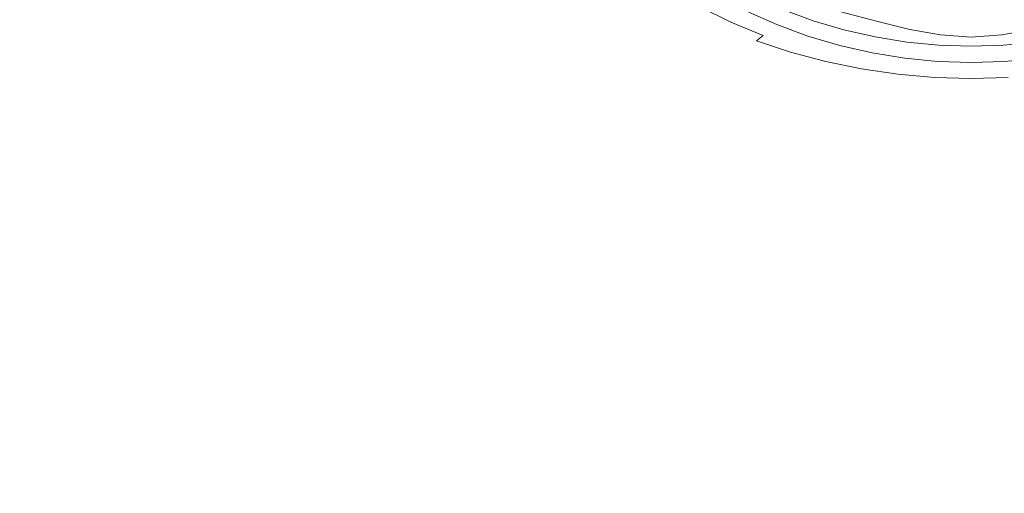
# Model space of a CAD drawing. Extents: x -770 to 820, y -302 to 398.
# Drawn here: x -65 to 27, y -39 to 5 of the extents above; entities that cross this region are included whole.
import ezdxf

# ---------------------------------------------------------------- set-up
doc = ezdxf.new("R2010")
doc.units = 0
doc.header["$LTSCALE"] = 500
doc.header["$MEASUREMENT"] = 0
doc.layers.add('ASSOS_CERAMIKA', color=7, linetype='Continuous')
doc.layers.add('ASSOS_CHROM', color=7, linetype='Continuous')

msp = doc.modelspace()

# ---------------------------------------------------------------- linework, layer by layer
at = {"layer": 'ASSOS_CERAMIKA', "lineweight": 0}
for points, invisible_edges in [([(-104.524, -9.459, 10.209), (-104.708, 19.162, 10.198), (-61.837, 19.156, 10.198), (-61.713, -9.471, 10.209)], 15), ([(-61.713, -9.471, 10.209), (-61.837, 19.156, 10.198), (-18.327, 19.154, 10.198), (-18.265, -9.475, 10.209)], 15), ([(-18.265, -9.475, 10.209), (-18.327, 19.154, 10.198), (25.482, 19.154, 10.198), (25.482, -9.475, 10.209)], 15), ([(69.191, -9.475, 10.209), (25.482, -9.475, 10.209), (25.482, 19.154, 10.198), (69.253, 19.154, 10.198)], 15), ([(-63.585, 12.847, 164.671), (-82.762, 6.782, 164.693), (-79.979, 2.298, 164.693), (-61.197, 8.902, 164.671)], 15), ([(-29.569, 9.137, 164.473), (-32.259, 11.687, 164.473), (-41.886, 7.715, 164.605), (-38.823, 5.06, 164.605)], 15), ([(-41.886, 7.715, 164.605), (-44.633, 10.647, 164.605), (-58.405, 5.368, 164.671), (-55.215, 2.217, 164.671)], 15), ([(-26.624, 6.802, 164.473), (-23.433, 4.674, 164.473), (-17.713, 7.527, 164.252), (-20.575, 9.638, 164.252)], 15), ([(-58.405, 5.368, 164.671), (-61.197, 8.902, 164.671), (-79.979, 2.298, 164.693), (-76.695, -1.643, 164.693)], 15), ([(-26.624, 6.802, 164.473), (-29.569, 9.137, 164.473), (-38.823, 5.06, 164.605), (-35.451, 2.665, 164.605)], 15), ([(-38.823, 5.06, 164.605), (-41.886, 7.715, 164.605), (-55.215, 2.217, 164.671), (-51.635, -0.584, 164.671)], 15), ([(-23.433, 4.674, 164.473), (-20.004, 2.745, 164.473), (-14.651, 5.597, 164.252), (-17.713, 7.527, 164.252)], 15), ([(-14.651, 5.597, 164.252), (-11.398, 3.845, 164.252), (-8.219, 5.671, 163.921), (-11.212, 7.43, 163.921)], 15), ([(-26.624, 6.802, 164.473), (-35.451, 2.665, 164.605), (-31.779, 0.512, 164.605), (-23.433, 4.674, 164.473)], 15), ([(-8.219, 5.671, 163.921), (-5.068, 4.084, 163.921), (-3.325, 5.177, 163.457), (-6.304, 6.77, 163.457)], 15), ([(2.025, 5.346, 161.118), (-0.82, 6.771, 161.118), (-1.456, 6.348, 162.045), (1.457, 4.924, 162.045)], 11), ([(5.691, 4.917, 159.044), (5.999, 5.432, 157.984), (3.21, 6.659, 157.984), (2.855, 6.155, 159.044)], 15), ([(9.139, 5.063, 156.969), (9.461, 5.955, 156.042), (6.708, 6.967, 156.042), (6.325, 6.096, 156.969)], 15), ([(12.275, 5.121, 156.042), (12.6, 6.31, 155.248), (9.865, 7.121, 155.248), (9.461, 5.955, 156.042)], 15), ([(18.413, 6.783, 154.63), (18.203, 5.214, 155.248), (21.045, 4.936, 155.248), (21.151, 6.516, 154.63)], 15), ([(21.151, 6.516, 154.63), (21.045, 4.936, 155.248), (23.9, 4.843, 155.248), (23.9, 6.426, 154.63)], 15), ([(26.649, 6.516, 154.63), (23.9, 6.426, 154.63), (23.9, 4.843, 155.248), (26.755, 4.936, 155.248)], 15), ([(29.387, 6.783, 154.63), (26.649, 6.516, 154.63), (26.755, 4.936, 155.248), (29.598, 5.214, 155.248)], 15), ([(-20.004, 2.745, 164.473), (-16.345, 1.005, 164.473), (-11.398, 3.845, 164.252), (-14.651, 5.597, 164.252)], 15), ([(-11.398, 3.845, 164.252), (-7.962, 2.27, 164.252), (-5.068, 4.084, 163.921), (-8.219, 5.671, 163.921)], 15), ([(-0.211, 3.76, 163.457), (0.727, 4.415, 162.839), (-2.273, 5.836, 162.839), (-3.325, 5.177, 163.457)], 15), ([(1.457, 4.924, 162.045), (-1.456, 6.348, 162.045), (-2.273, 5.836, 162.839), (0.727, 4.415, 162.839)], 15), ([(5.36, 4.493, 160.103), (2.475, 5.737, 160.103), (2.025, 5.346, 161.118), (4.968, 4.099, 161.118)], 15), ([(5.691, 4.917, 159.044), (2.855, 6.155, 159.044), (2.475, 5.737, 160.103), (5.36, 4.493, 160.103)], 15), ([(8.865, 4.385, 157.984), (9.139, 5.063, 156.969), (6.325, 6.096, 156.969), (5.999, 5.432, 157.984)], 13), ([(12.016, 4.211, 156.969), (12.275, 5.121, 156.042), (9.461, 5.955, 156.042), (9.139, 5.063, 156.969)], 15), ([(12.275, 5.121, 156.042), (15.138, 4.466, 156.042), (15.384, 5.673, 155.248), (12.6, 6.31, 155.248)], 15), ([(15.138, 4.466, 156.042), (18.039, 3.994, 156.042), (18.203, 5.214, 155.248), (15.384, 5.673, 155.248)], 15), ([(-55.215, 2.217, 164.671), (-58.405, 5.368, 164.671), (-76.695, -1.643, 164.693), (-72.917, -5.086, 164.693)], 15), ([(-35.451, 2.665, 164.605), (-38.823, 5.06, 164.605), (-51.635, -0.584, 164.671), (-47.672, -3.063, 164.671)], 15), ([(-23.433, 4.674, 164.473), (-31.779, 0.512, 164.605), (-27.814, -1.417, 164.605), (-20.004, 2.745, 164.473)], 15), ([(-1.768, 2.673, 163.921), (-0.211, 3.76, 163.457), (-3.325, 5.177, 163.457), (-5.068, 4.084, 163.921)], 15), ([(4.473, 3.679, 162.045), (1.457, 4.924, 162.045), (0.727, 4.415, 162.839), (3.837, 3.172, 162.839)], 15), ([(4.968, 4.099, 161.118), (2.025, 5.346, 161.118), (1.457, 4.924, 162.045), (4.473, 3.679, 162.045)], 11), ([(8.605, 3.861, 159.044), (5.691, 4.917, 159.044), (5.36, 4.493, 160.103), (8.327, 3.431, 160.103)], 15), ([(8.605, 3.861, 159.044), (8.865, 4.385, 157.984), (5.999, 5.432, 157.984), (5.691, 4.917, 159.044)], 15), ([(11.795, 3.521, 157.984), (12.016, 4.211, 156.969), (9.139, 5.063, 156.969), (8.865, 4.385, 157.984)], 13), ([(12.016, 4.211, 156.969), (14.943, 3.543, 156.969), (15.138, 4.466, 156.042), (12.275, 5.121, 156.042)], 15), ([(18.039, 3.994, 156.042), (20.963, 3.708, 156.042), (21.045, 4.936, 155.248), (18.203, 5.214, 155.248)], 15), ([(20.963, 3.708, 156.042), (23.9, 3.612, 156.042), (23.9, 4.843, 155.248), (21.045, 4.936, 155.248)], 15), ([(26.837, 3.708, 156.042), (26.755, 4.936, 155.248), (23.9, 4.843, 155.248), (23.9, 3.612, 156.042)], 15), ([(29.762, 3.994, 156.042), (29.598, 5.214, 155.248), (26.755, 4.936, 155.248), (26.837, 3.708, 156.042)], 15), ([(-16.345, 1.005, 164.473), (-12.466, -0.552, 164.473), (-7.962, 2.27, 164.252), (-11.398, 3.845, 164.252)], 15), ([(-4.353, 0.87, 164.252), (-1.768, 2.673, 163.921), (-5.068, 4.084, 163.921), (-7.962, 2.27, 164.252)], 15), ([(1.662, 1.44, 163.921), (3.019, 2.521, 163.457), (-0.211, 3.76, 163.457), (-1.768, 2.673, 163.921)], 15), ([(3.019, 2.521, 163.457), (3.837, 3.172, 162.839), (0.727, 4.415, 162.839), (-0.211, 3.76, 163.457)], 15), ([(7.996, 3.036, 161.118), (4.968, 4.099, 161.118), (4.473, 3.679, 162.045), (7.578, 2.616, 162.045)], 15), ([(8.327, 3.431, 160.103), (5.36, 4.493, 160.103), (4.968, 4.099, 161.118), (7.996, 3.036, 161.118)], 15), ([(11.586, 2.988, 159.044), (8.605, 3.861, 159.044), (8.327, 3.431, 160.103), (11.361, 2.554, 160.103)], 15), ([(11.586, 2.988, 159.044), (11.795, 3.521, 157.984), (8.865, 4.385, 157.984), (8.605, 3.861, 159.044)], 15), ([(11.795, 3.521, 157.984), (14.776, 2.842, 157.984), (14.943, 3.543, 156.969), (12.016, 4.211, 156.969)], 11), ([(14.943, 3.543, 156.969), (17.908, 3.061, 156.969), (18.039, 3.994, 156.042), (15.138, 4.466, 156.042)], 15), ([(17.908, 3.061, 156.969), (20.898, 2.769, 156.969), (20.963, 3.708, 156.042), (18.039, 3.994, 156.042)], 15), ([(20.898, 2.769, 156.969), (23.9, 2.671, 156.969), (23.9, 3.612, 156.042), (20.963, 3.708, 156.042)], 15), ([(26.903, 2.769, 156.969), (26.837, 3.708, 156.042), (23.9, 3.612, 156.042), (23.9, 2.671, 156.969)], 15), ([(29.893, 3.061, 156.969), (29.762, 3.994, 156.042), (26.837, 3.708, 156.042), (26.903, 2.769, 156.969)], 15), ([(6.349, 1.463, 163.457), (7.041, 2.112, 162.839), (3.837, 3.172, 162.839), (3.019, 2.521, 163.457)], 13), ([(7.578, 2.616, 162.045), (4.473, 3.679, 162.045), (3.837, 3.172, 162.839), (7.041, 2.112, 162.839)], 13), ([(11.093, 2.158, 161.118), (7.996, 3.036, 161.118), (7.578, 2.616, 162.045), (10.756, 1.739, 162.045)], 15), ([(11.361, 2.554, 160.103), (8.327, 3.431, 160.103), (7.996, 3.036, 161.118), (11.093, 2.158, 161.118)], 15), ([(11.586, 2.988, 159.044), (11.361, 2.554, 160.103), (14.449, 1.867, 160.103), (14.619, 2.304, 159.044)], 15), ([(11.586, 2.988, 159.044), (14.619, 2.304, 159.044), (14.776, 2.842, 157.984), (11.795, 3.521, 157.984)], 15), ([(14.619, 2.304, 159.044), (17.691, 1.811, 159.044), (17.796, 2.354, 157.984), (14.776, 2.842, 157.984)], 15), ([(14.776, 2.842, 157.984), (17.796, 2.354, 157.984), (17.908, 3.061, 156.969), (14.943, 3.543, 156.969)], 11), ([(17.796, 2.354, 157.984), (20.842, 2.058, 157.984), (20.898, 2.769, 156.969), (17.908, 3.061, 156.969)], 11), ([(20.842, 2.058, 157.984), (23.901, 1.958, 157.984), (23.9, 2.671, 156.969), (20.898, 2.769, 156.969)], 11), ([(26.96, 2.058, 157.984), (26.903, 2.769, 156.969), (23.9, 2.671, 156.969), (23.901, 1.958, 157.984)], 13), ([(30.005, 2.354, 157.984), (29.893, 3.061, 156.969), (26.903, 2.769, 156.969), (26.96, 2.058, 157.984)], 13), ([(-51.635, -0.584, 164.671), (-55.215, 2.217, 164.671), (-72.917, -5.086, 164.693), (-68.651, -8.08, 164.693)], 15), ([(-35.451, 2.665, 164.605), (-47.672, -3.063, 164.671), (-43.334, -5.252, 164.671), (-31.779, 0.512, 164.605)], 15), ([(-20.004, 2.745, 164.473), (-27.814, -1.417, 164.605), (-23.564, -3.139, 164.605), (-16.345, 1.005, 164.473)], 15), ([(-8.374, -1.936, 164.473), (-4.353, 0.87, 164.252), (-7.962, 2.27, 164.252), (-12.466, -0.552, 164.473)], 15), ([(-0.591, -0.353, 164.252), (1.662, 1.44, 163.921), (-1.768, 2.673, 163.921), (-4.353, 0.87, 164.252)], 15), ([(5.203, 0.388, 163.921), (6.349, 1.463, 163.457), (3.019, 2.521, 163.457), (1.662, 1.44, 163.921)], 15), ([(9.764, 0.591, 163.457), (10.322, 1.237, 162.839), (7.041, 2.112, 162.839), (6.349, 1.463, 163.457)], 13), ([(10.756, 1.739, 162.045), (7.578, 2.616, 162.045), (7.041, 2.112, 162.839), (10.322, 1.237, 162.839)], 15), ([(11.093, 2.158, 161.118), (10.756, 1.739, 162.045), (13.993, 1.051, 162.045), (14.247, 1.469, 161.118)], 15), ([(11.361, 2.554, 160.103), (11.093, 2.158, 161.118), (14.247, 1.469, 161.118), (14.449, 1.867, 160.103)], 15), ([(14.449, 1.867, 160.103), (14.247, 1.469, 161.118), (17.444, 0.973, 161.118), (17.578, 1.371, 160.103)], 15), ([(14.619, 2.304, 159.044), (14.449, 1.867, 160.103), (17.578, 1.371, 160.103), (17.691, 1.811, 159.044)], 15), ([(17.691, 1.811, 159.044), (20.79, 1.512, 159.044), (20.842, 2.058, 157.984), (17.796, 2.354, 157.984)], 15), ([(20.79, 1.512, 159.044), (23.902, 1.412, 159.044), (23.901, 1.958, 157.984), (20.842, 2.058, 157.984)], 15), ([(27.014, 1.512, 159.044), (26.96, 2.058, 157.984), (23.901, 1.958, 157.984), (23.902, 1.412, 159.044)], 15), ([(30.113, 1.811, 159.044), (30.005, 2.354, 157.984), (26.96, 2.058, 157.984), (27.014, 1.512, 159.044)], 15), ([(-16.345, 1.005, 164.473), (-23.564, -3.139, 164.605), (-19.037, -4.671, 164.605), (-12.466, -0.552, 164.473)], 15), ([(3.301, -1.396, 164.252), (5.203, 0.388, 163.921), (1.662, 1.44, 163.921), (-0.591, -0.353, 164.252)], 15), ([(8.838, -0.479, 163.921), (9.764, 0.591, 163.457), (6.349, 1.463, 163.457), (5.203, 0.388, 163.921)], 15), ([(9.764, 0.591, 163.457), (13.245, -0.093, 163.457), (13.666, 0.551, 162.839), (10.322, 1.237, 162.839)], 11), ([(10.756, 1.739, 162.045), (10.322, 1.237, 162.839), (13.666, 0.551, 162.839), (13.993, 1.051, 162.045)], 15), ([(13.993, 1.051, 162.045), (13.666, 0.551, 162.839), (17.056, 0.056, 162.839), (17.274, 0.555, 162.045)], 15), ([(14.247, 1.469, 161.118), (13.993, 1.051, 162.045), (17.274, 0.555, 162.045), (17.444, 0.973, 161.118)], 15), ([(17.444, 0.973, 161.118), (17.274, 0.555, 162.045), (20.585, 0.255, 162.045), (20.668, 0.673, 161.118)], 15), ([(17.578, 1.371, 160.103), (17.444, 0.973, 161.118), (20.668, 0.673, 161.118), (20.734, 1.071, 160.103)], 15), ([(17.691, 1.811, 159.044), (17.578, 1.371, 160.103), (20.734, 1.071, 160.103), (20.79, 1.512, 159.044)], 15), ([(20.734, 1.071, 160.103), (20.668, 0.673, 161.118), (23.906, 0.571, 161.118), (23.904, 0.97, 160.103)], 15), ([(20.79, 1.512, 159.044), (20.734, 1.071, 160.103), (23.904, 0.97, 160.103), (23.902, 1.412, 159.044)], 15), ([(27.014, 1.512, 159.044), (23.902, 1.412, 159.044), (23.904, 0.97, 160.103), (27.073, 1.071, 160.103)], 15), ([(27.073, 1.071, 160.103), (23.904, 0.97, 160.103), (23.906, 0.571, 161.118), (27.144, 0.673, 161.118)], 15), ([(-31.779, 0.512, 164.605), (-43.334, -5.252, 164.671), (-38.627, -7.179, 164.671), (-27.814, -1.417, 164.605)], 15), ([(-4.096, -3.144, 164.473), (-0.591, -0.353, 164.252), (-4.353, 0.87, 164.252), (-8.374, -1.936, 164.473)], 15), ([(7.301, -2.256, 164.252), (8.838, -0.479, 163.921), (5.203, 0.388, 163.921), (3.301, -1.396, 164.252)], 15), ([(8.838, -0.479, 163.921), (12.546, -1.159, 163.921), (13.245, -0.093, 163.457), (9.764, 0.591, 163.457)], 15), ([(13.245, -0.093, 163.457), (16.776, -0.585, 163.457), (17.056, 0.056, 162.839), (13.666, 0.551, 162.839)], 11), ([(16.776, -0.585, 163.457), (20.34, -0.883, 163.457), (20.477, -0.243, 162.839), (17.056, 0.056, 162.839)], 11), ([(17.274, 0.555, 162.045), (17.056, 0.056, 162.839), (20.477, -0.243, 162.839), (20.585, 0.255, 162.045)], 15), ([(20.585, 0.255, 162.045), (20.477, -0.243, 162.839), (23.914, -0.344, 162.839), (23.91, 0.154, 162.045)], 15), ([(20.668, 0.673, 161.118), (20.585, 0.255, 162.045), (23.91, 0.154, 162.045), (23.906, 0.571, 161.118)], 15), ([(27.144, 0.673, 161.118), (23.906, 0.571, 161.118), (23.91, 0.154, 162.045), (27.234, 0.255, 162.045)], 15), ([(27.234, 0.255, 162.045), (23.91, 0.154, 162.045), (23.914, -0.344, 162.839), (27.351, -0.243, 162.839)], 15), ([(-47.672, -3.063, 164.671), (-51.635, -0.584, 164.671), (-68.651, -8.08, 164.693), (-63.903, -10.67, 164.693)], 15), ([(-8.374, -1.936, 164.473), (-12.466, -0.552, 164.473), (-19.037, -4.671, 164.605), (-14.242, -6.031, 164.605)], 15), ([(0.341, -4.174, 164.473), (3.301, -1.396, 164.252), (-0.591, -0.353, 164.252), (-4.096, -3.144, 164.473)], 15), ([(7.301, -2.256, 164.252), (11.387, -2.93, 164.252), (12.546, -1.159, 163.921), (8.838, -0.479, 163.921)], 15), ([(12.546, -1.159, 163.921), (16.31, -1.649, 163.921), (16.776, -0.585, 163.457), (13.245, -0.093, 163.457)], 15), ([(16.31, -1.649, 163.921), (20.111, -1.946, 163.921), (20.34, -0.883, 163.457), (16.776, -0.585, 163.457)], 15), ([(20.111, -1.946, 163.921), (23.93, -2.045, 163.921), (23.92, -0.984, 163.457), (20.34, -0.883, 163.457)], 15), ([(20.34, -0.883, 163.457), (23.92, -0.984, 163.457), (23.914, -0.344, 162.839), (20.477, -0.243, 162.839)], 11), ([(27.5, -0.883, 163.457), (27.351, -0.243, 162.839), (23.914, -0.344, 162.839), (23.92, -0.984, 163.457)], 13), ([(27.748, -1.946, 163.921), (27.5, -0.883, 163.457), (23.92, -0.984, 163.457), (23.93, -2.045, 163.921)], 15), ([(-27.814, -1.417, 164.605), (-38.627, -7.179, 164.671), (-33.558, -8.876, 164.671), (-23.564, -3.139, 164.605)], 15), ([(4.909, -5.022, 164.473), (7.301, -2.256, 164.252), (3.301, -1.396, 164.252), (0.341, -4.174, 164.473)], 15), ([(11.387, -2.93, 164.252), (15.538, -3.416, 164.252), (16.31, -1.649, 163.921), (12.546, -1.159, 163.921)], 15), ([(15.538, -3.416, 164.252), (19.732, -3.709, 164.252), (20.111, -1.946, 163.921), (16.31, -1.649, 163.921)], 15), ([(-4.096, -3.144, 164.473), (-8.374, -1.936, 164.473), (-14.242, -6.031, 164.605), (-9.211, -7.217, 164.605)], 15), ([(4.909, -5.022, 164.473), (9.584, -5.686, 164.473), (11.387, -2.93, 164.252), (7.301, -2.256, 164.252)], 15), ([(19.732, -3.709, 164.252), (23.946, -3.808, 164.252), (23.93, -2.045, 163.921), (20.111, -1.946, 163.921)], 15), ([(28.16, -3.709, 164.252), (27.748, -1.946, 163.921), (23.93, -2.045, 163.921), (23.946, -3.808, 164.252)], 15), ([(-47.672, -3.063, 164.671), (-63.903, -10.67, 164.693), (-58.68, -12.905, 164.693), (-43.334, -5.252, 164.671)], 15), ([(-23.564, -3.139, 164.605), (-33.558, -8.876, 164.671), (-28.136, -10.373, 164.671), (-19.037, -4.671, 164.605)], 15), ([(0.341, -4.174, 164.473), (-4.096, -3.144, 164.473), (-9.211, -7.217, 164.605), (-3.979, -8.226, 164.605)], 15), ([(9.584, -5.686, 164.473), (14.337, -6.164, 164.473), (15.538, -3.416, 164.252), (11.387, -2.93, 164.252)], 15), ([(14.337, -6.164, 164.473), (19.142, -6.453, 164.473), (19.732, -3.709, 164.252), (15.538, -3.416, 164.252)], 15), ([(4.909, -5.022, 164.473), (0.341, -4.174, 164.473), (-3.979, -8.226, 164.605), (1.42, -9.057, 164.605)], 15), ([(19.142, -6.453, 164.473), (23.972, -6.55, 164.473), (23.946, -3.808, 164.252), (19.732, -3.709, 164.252)], 15), ([(28.8, -6.453, 164.473), (28.16, -3.709, 164.252), (23.946, -3.808, 164.252), (23.972, -6.55, 164.473)], 15), ([(-43.334, -5.252, 164.671), (-58.68, -12.905, 164.693), (-52.988, -14.832, 164.693), (-38.627, -7.179, 164.671)], 15), ([(-14.242, -6.031, 164.605), (-19.037, -4.671, 164.605), (-28.136, -10.373, 164.671), (-22.366, -11.7, 164.671)], 15), ([(4.909, -5.022, 164.473), (1.42, -9.057, 164.605), (6.952, -9.707, 164.605), (9.584, -5.686, 164.473)], 15), ([(-9.211, -7.217, 164.605), (-14.242, -6.031, 164.605), (-22.366, -11.7, 164.671), (-16.292, -12.855, 164.671)], 15), ([(9.584, -5.686, 164.473), (6.952, -9.707, 164.605), (12.584, -10.174, 164.605), (14.337, -6.164, 164.473)], 15), ([(14.337, -6.164, 164.473), (12.584, -10.174, 164.605), (18.281, -10.456, 164.605), (19.142, -6.453, 164.473)], 15), ([(-38.627, -7.179, 164.671), (-52.988, -14.832, 164.693), (-46.832, -16.496, 164.693), (-33.558, -8.876, 164.671)], 15), ([(-3.979, -8.226, 164.605), (-9.211, -7.217, 164.605), (-16.292, -12.855, 164.671), (-9.96, -13.837, 164.671)], 15), ([(19.142, -6.453, 164.473), (18.281, -10.456, 164.605), (24.009, -10.551, 164.605), (23.972, -6.55, 164.473)], 15), ([(28.8, -6.453, 164.473), (23.972, -6.55, 164.473), (24.009, -10.551, 164.605), (29.735, -10.456, 164.605)], 15), ([(-63.903, -10.67, 164.693), (-68.651, -8.08, 164.693), (-90.516, -17.712, 164.693), (-84.76, -20.446, 164.693)], 15), ([(1.42, -9.057, 164.605), (-3.979, -8.226, 164.605), (-9.96, -13.837, 164.671), (-3.411, -14.644, 164.671)], 15), ([(-33.558, -8.876, 164.671), (-46.832, -16.496, 164.693), (-40.219, -17.946, 164.693), (-28.136, -10.373, 164.671)], 15), ([(1.42, -9.057, 164.605), (-3.411, -14.644, 164.671), (3.309, -15.274, 164.671), (6.952, -9.707, 164.605)], 15), ([(-104.266, -37.205, 10.244), (-104.524, -9.459, 10.209), (-61.713, -9.471, 10.209), (-61.54, -37.222, 10.244)], 15), ([(-61.54, -37.222, 10.244), (-61.713, -9.471, 10.209), (-18.265, -9.475, 10.209), (-18.178, -37.228, 10.244)], 15), ([(-18.178, -37.228, 10.244), (-18.265, -9.475, 10.209), (25.482, -9.475, 10.209), (25.482, -37.228, 10.244)], 15), ([(6.952, -9.707, 164.605), (3.309, -15.274, 164.671), (10.156, -15.726, 164.671), (12.584, -10.174, 164.605)], 15), ([(69.104, -37.228, 10.244), (25.482, -37.228, 10.244), (25.482, -9.475, 10.209), (69.191, -9.475, 10.209)], 15), ([(-63.903, -10.67, 164.693), (-84.76, -20.446, 164.693), (-78.4, -22.741, 164.693), (-58.68, -12.905, 164.693)], 15), ([(-22.366, -11.7, 164.671), (-28.136, -10.373, 164.671), (-40.219, -17.946, 164.693), (-33.155, -19.229, 164.693)], 15), ([(12.584, -10.174, 164.605), (10.156, -15.726, 164.671), (17.088, -15.999, 164.671), (18.281, -10.456, 164.605)], 15), ([(18.281, -10.456, 164.605), (17.088, -15.999, 164.671), (24.061, -16.09, 164.671), (24.009, -10.551, 164.605)], 15), ([(29.735, -10.456, 164.605), (24.009, -10.551, 164.605), (24.061, -16.09, 164.671), (31.029, -15.999, 164.671)], 15), ([(-16.292, -12.855, 164.671), (-22.366, -11.7, 164.671), (-33.155, -19.229, 164.693), (-25.697, -20.343, 164.693)], 15), ([(-9.96, -13.837, 164.671), (-16.292, -12.855, 164.671), (-25.697, -20.343, 164.693), (-17.902, -21.288, 164.693)], 15), ([(-58.68, -12.905, 164.693), (-78.4, -22.741, 164.693), (-71.441, -24.665, 164.693), (-52.988, -14.832, 164.693)], 15), ([(-3.411, -14.644, 164.671), (-9.96, -13.837, 164.671), (-17.902, -21.288, 164.693), (-9.828, -22.063, 164.693)], 15), ([(-3.411, -14.644, 164.671), (-9.828, -22.063, 164.693), (-1.53, -22.667, 164.693), (3.309, -15.274, 164.671)], 15), ([(-52.988, -14.832, 164.693), (-71.441, -24.665, 164.693), (-63.888, -26.288, 164.693), (-46.832, -16.496, 164.693)], 15), ([(3.309, -15.274, 164.671), (-1.53, -22.667, 164.693), (6.933, -23.1, 164.693), (10.156, -15.726, 164.671)], 15), ([(-46.832, -16.496, 164.693), (-63.888, -26.288, 164.693), (-55.746, -27.678, 164.693), (-40.219, -17.946, 164.693)], 15), ([(10.156, -15.726, 164.671), (6.933, -23.1, 164.693), (15.505, -23.36, 164.693), (17.088, -15.999, 164.671)], 15), ([(17.088, -15.999, 164.671), (15.505, -23.36, 164.693), (24.129, -23.447, 164.693), (24.061, -16.09, 164.671)], 15), ([(31.029, -15.999, 164.671), (24.061, -16.09, 164.671), (24.129, -23.447, 164.693), (32.748, -23.36, 164.693)], 15), ([(-33.155, -19.229, 164.693), (-40.219, -17.946, 164.693), (-55.746, -27.678, 164.693), (-47.019, -28.904, 164.693)], 15), ([(-25.697, -20.343, 164.693), (-33.155, -19.229, 164.693), (-47.019, -28.904, 164.693), (-37.782, -29.965, 164.693)], 15), ([(-17.902, -21.288, 164.693), (-25.697, -20.343, 164.693), (-37.782, -29.965, 164.693), (-28.109, -30.863, 164.693)], 15), ([(-9.828, -22.063, 164.693), (-17.902, -21.288, 164.693), (-28.109, -30.863, 164.693), (-18.073, -31.597, 164.693)], 15), ([(-9.828, -22.063, 164.693), (-18.073, -31.597, 164.693), (-7.748, -32.168, 164.693), (-1.53, -22.667, 164.693)], 15), ([(-1.53, -22.667, 164.693), (-7.748, -32.168, 164.693), (2.791, -32.575, 164.693), (6.933, -23.1, 164.693)], 15), ([(6.933, -23.1, 164.693), (2.791, -32.575, 164.693), (13.47, -32.82, 164.693), (15.505, -23.36, 164.693)], 15), ([(15.505, -23.36, 164.693), (13.47, -32.82, 164.693), (24.217, -32.901, 164.693), (24.129, -23.447, 164.693)], 15), ([(32.748, -23.36, 164.693), (24.129, -23.447, 164.693), (24.217, -32.901, 164.693), (34.956, -32.82, 164.693)], 15), ([(-94.532, -36.97, 164.693), (-85.231, -38.54, 164.693), (-63.888, -26.288, 164.693), (-71.441, -24.665, 164.693)], 15), ([(-85.231, -38.54, 164.693), (-75.175, -39.855, 164.693), (-55.746, -27.678, 164.693), (-63.888, -26.288, 164.693)], 15), ([(-64.368, -41.01, 164.693), (-47.019, -28.904, 164.693), (-55.746, -27.678, 164.693), (-75.175, -39.855, 164.693)], 15), ([(-52.904, -42.006, 164.693), (-37.782, -29.965, 164.693), (-47.019, -28.904, 164.693), (-64.368, -41.01, 164.693)], 15), ([(-40.88, -42.845, 164.693), (-28.109, -30.863, 164.693), (-37.782, -29.965, 164.693), (-52.904, -42.006, 164.693)], 15), ([(-28.39, -43.528, 164.693), (-18.073, -31.597, 164.693), (-28.109, -30.863, 164.693), (-40.88, -42.845, 164.693)], 15), ([(-28.39, -43.528, 164.693), (-15.529, -44.056, 164.693), (-7.748, -32.168, 164.693), (-18.073, -31.597, 164.693)], 15), ([(-15.529, -44.056, 164.693), (-2.393, -44.432, 164.693), (2.791, -32.575, 164.693), (-7.748, -32.168, 164.693)], 15), ([(-2.393, -44.432, 164.693), (10.924, -44.656, 164.693), (13.47, -32.82, 164.693), (2.791, -32.575, 164.693)], 15), ([(10.924, -44.656, 164.693), (24.327, -44.731, 164.693), (24.217, -32.901, 164.693), (13.47, -32.82, 164.693)], 15), ([(37.72, -44.656, 164.693), (34.956, -32.82, 164.693), (24.217, -32.901, 164.693), (24.327, -44.731, 164.693)], 15), ([(-103.97, -63.638, 10.314), (-104.266, -37.205, 10.244), (-61.54, -37.222, 10.244), (-61.341, -63.66, 10.314)], 15), ([(-61.341, -63.66, 10.314), (-61.54, -37.222, 10.244), (-18.178, -37.228, 10.244), (-18.079, -63.668, 10.314)], 15), ([(-18.079, -63.668, 10.314), (-18.178, -37.228, 10.244), (25.482, -37.228, 10.244), (25.482, -63.668, 10.314)], 15), ([(69.004, -63.668, 10.314), (25.482, -63.668, 10.314), (25.482, -37.228, 10.244), (69.104, -37.228, 10.244)], 15)]:
    msp.add_3dface(points, dxfattribs=dict(at, invisible_edges=invisible_edges))
at = {"layer": 'ASSOS_CHROM', "lineweight": 0}
for points, invisible_edges in [([(12.439, 5.719, 169.573), (15.313, 4.946, 169.54), (15.844, 7.059, 171.102), (13.039, 7.914, 171.156)], 15), ([(9.104, 5.041, 167.784), (9.555, 6.457, 169.54), (6.716, 7.256, 169.473), (6.231, 5.974, 167.75)], 13), ([(12.032, 4.231, 167.8), (12.439, 5.719, 169.573), (9.555, 6.457, 169.54), (9.104, 5.041, 167.784)], 13), ([(15.313, 4.946, 169.54), (18.18, 4.248, 169.473), (18.585, 6.182, 170.987), (15.844, 7.059, 171.102)], 15), ([(5.795, 4.82, 163.779), (2.971, 6.057, 163.775), (2.918, 5.943, 161.626), (5.746, 4.692, 161.626)], 15), ([(5.746, 4.692, 161.626), (2.918, 5.943, 161.626), (2.918, 5.943, 159.425), (5.746, 4.692, 159.425)], 11), ([(5.94, 5.205, 165.836), (3.13, 6.398, 165.823), (2.971, 6.057, 163.775), (5.795, 4.82, 163.779)], 15), ([(9.104, 5.041, 167.784), (6.231, 5.974, 167.75), (5.94, 5.205, 165.836), (8.833, 4.191, 165.849)], 15), ([(12.032, 4.231, 167.8), (14.98, 3.499, 167.784), (15.313, 4.946, 169.54), (12.439, 5.719, 169.573)], 11), ([(18.18, 4.248, 169.473), (21.041, 3.74, 169.406), (21.259, 5.481, 170.861), (18.585, 6.182, 170.987)], 15), ([(29.621, 4.248, 169.473), (29.216, 6.182, 170.987), (26.541, 5.481, 170.861), (26.759, 3.74, 169.406)], 15), ([(8.698, 3.766, 163.782), (5.795, 4.82, 163.779), (5.746, 4.692, 161.626), (8.653, 3.624, 161.626)], 15), ([(8.653, 3.624, 161.626), (5.746, 4.692, 161.626), (5.746, 4.692, 159.425), (8.653, 3.624, 159.425)], 11), ([(8.833, 4.191, 165.849), (5.94, 5.205, 165.836), (5.795, 4.82, 163.779), (8.698, 3.766, 163.782)], 15), ([(12.032, 4.231, 167.8), (9.104, 5.041, 167.784), (8.833, 4.191, 165.849), (11.787, 3.338, 165.856)], 15), ([(14.98, 3.499, 167.784), (17.945, 2.901, 167.75), (18.18, 4.248, 169.473), (15.313, 4.946, 169.54)], 11), ([(21.041, 3.74, 169.406), (23.9, 3.533, 169.373), (23.9, 5.175, 170.794), (21.259, 5.481, 170.861)], 15), ([(26.759, 3.74, 169.406), (26.541, 5.481, 170.861), (23.9, 5.175, 170.794), (23.9, 3.533, 169.373)], 15), ([(11.665, 2.892, 163.784), (8.698, 3.766, 163.782), (8.653, 3.624, 161.626), (11.624, 2.743, 161.626)], 15), ([(11.787, 3.338, 165.856), (8.833, 4.191, 165.849), (8.698, 3.766, 163.782), (11.665, 2.892, 163.784)], 15), ([(12.032, 4.231, 167.8), (11.787, 3.338, 165.856), (14.781, 2.63, 165.849), (14.98, 3.499, 167.784)], 15), ([(17.945, 2.901, 167.75), (20.92, 2.496, 167.717), (21.041, 3.74, 169.406), (18.18, 4.248, 169.473)], 11), ([(20.92, 2.496, 167.717), (23.9, 2.341, 167.7), (23.9, 3.533, 169.373), (21.041, 3.74, 169.406)], 11), ([(26.881, 2.496, 167.717), (26.759, 3.74, 169.406), (23.9, 3.533, 169.373), (23.9, 2.341, 167.7)], 13), ([(29.856, 2.901, 167.75), (29.621, 4.248, 169.473), (26.759, 3.74, 169.406), (26.881, 2.496, 167.717)], 13), ([(11.624, 2.743, 161.626), (8.653, 3.624, 161.626), (8.653, 3.624, 159.425), (11.624, 2.743, 159.425)], 11), ([(11.665, 2.892, 163.784), (11.624, 2.743, 161.626), (14.648, 2.051, 161.626), (14.681, 2.196, 163.782)], 15), ([(11.787, 3.338, 165.856), (11.665, 2.892, 163.784), (14.681, 2.196, 163.782), (14.781, 2.63, 165.849)], 15), ([(14.98, 3.499, 167.784), (14.781, 2.63, 165.849), (17.804, 2.092, 165.836), (17.945, 2.901, 167.75)], 15), ([(17.945, 2.901, 167.75), (17.804, 2.092, 165.836), (20.847, 1.749, 165.823), (20.92, 2.496, 167.717)], 15), ([(29.856, 2.901, 167.75), (26.881, 2.496, 167.717), (26.953, 1.749, 165.823), (29.996, 2.092, 165.836)], 15), ([(11.624, 2.743, 161.626), (11.624, 2.743, 159.425), (14.648, 2.051, 159.425), (14.648, 2.051, 161.626)], 13), ([(14.681, 2.196, 163.782), (14.648, 2.051, 161.626), (17.71, 1.553, 161.626), (17.734, 1.688, 163.779)], 15), ([(14.648, 2.051, 161.626), (14.648, 2.051, 159.425), (17.71, 1.553, 159.425), (17.71, 1.553, 161.626)], 13), ([(14.781, 2.63, 165.849), (14.681, 2.196, 163.782), (17.734, 1.688, 163.779), (17.804, 2.092, 165.836)], 15), ([(17.804, 2.092, 165.836), (17.734, 1.688, 163.779), (20.811, 1.376, 163.775), (20.847, 1.749, 165.823)], 15), ([(20.92, 2.496, 167.717), (20.847, 1.749, 165.823), (23.9, 1.626, 165.816), (23.9, 2.341, 167.7)], 15), ([(26.881, 2.496, 167.717), (23.9, 2.341, 167.7), (23.9, 1.626, 165.816), (26.953, 1.749, 165.823)], 15), ([(29.996, 2.092, 165.836), (26.953, 1.749, 165.823), (26.99, 1.376, 163.775), (30.067, 1.688, 163.779)], 15), ([(17.734, 1.688, 163.779), (17.71, 1.553, 161.626), (20.799, 1.251, 161.626), (20.811, 1.376, 163.775)], 15), ([(17.71, 1.553, 161.626), (17.71, 1.553, 159.425), (20.799, 1.251, 159.425), (20.799, 1.251, 161.626)], 13), ([(20.811, 1.376, 163.775), (20.799, 1.251, 161.626), (23.9, 1.15, 161.626), (23.9, 1.269, 163.774)], 15), ([(20.799, 1.251, 161.626), (20.799, 1.251, 159.425), (23.9, 1.15, 159.425), (23.9, 1.15, 161.626)], 13), ([(20.847, 1.749, 165.823), (20.811, 1.376, 163.775), (23.9, 1.269, 163.774), (23.9, 1.626, 165.816)], 15), ([(26.953, 1.749, 165.823), (23.9, 1.626, 165.816), (23.9, 1.269, 163.774), (26.99, 1.376, 163.775)], 15), ([(26.99, 1.376, 163.775), (23.9, 1.269, 163.774), (23.9, 1.15, 161.626), (27.002, 1.251, 161.626)], 15), ([(27.002, 1.251, 161.626), (23.9, 1.15, 161.626), (23.9, 1.15, 159.425), (27.002, 1.251, 159.425)], 11), ([(30.067, 1.688, 163.779), (26.99, 1.376, 163.775), (27.002, 1.251, 161.626), (30.09, 1.553, 161.626)], 15), ([(30.09, 1.553, 161.626), (27.002, 1.251, 161.626), (27.002, 1.251, 159.425), (30.09, 1.553, 159.425)], 11)]:
    msp.add_3dface(points, dxfattribs=dict(at, invisible_edges=invisible_edges))

doc.saveas('drawing.dxf')
